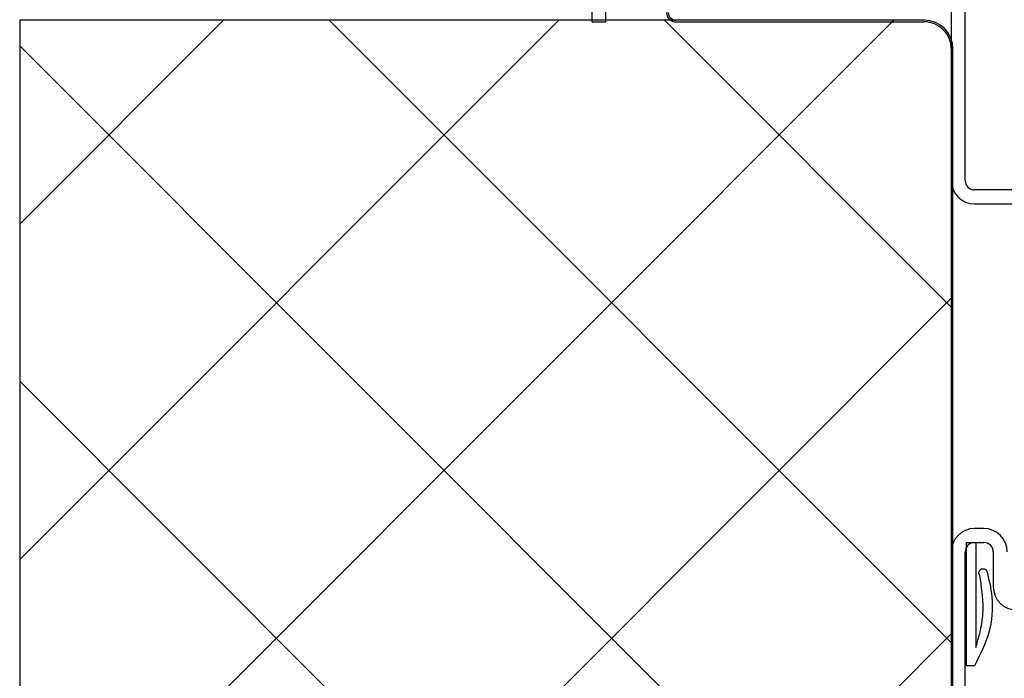
# Paper-space layout 'Feuille 1' of a CAD drawing. Extents: x 89 to 295, y -11 to 285.
# Drawn here: x 118 to 144, y 27 to 45 of the extents above; entities that cross this region are included whole.
import ezdxf

# ---------------------------------------------------------------- set-up
doc = ezdxf.new("R2010")
doc.units = 0
doc.header["$PDSIZE"] = -1
doc.linetypes.add('SLD-CONTINUE', pattern=[0])
doc.layers.get('0').update_dxf_attribs({"linetype": 'CONTINUOUS'})
doc.layers.get('Defpoints').update_dxf_attribs({"linetype": 'CONTINUOUS'})
doc.layers.add('FORMAT', color=7, linetype='SLD-CONTINUE')
doc.styles.add('SLDTEXTSTYLE0', font='TXT', dxfattribs={"width": 0.75})
doc.dimstyles.new('SLDDIMSTYLE0', dxfattribs={"dimtxt": 2.910417, "dimasz": 1.016, "dimexe": 0, "dimexo": 0.0625, "dimgap": 0.727604, "dimtad": 1, "dimlfac": 4, "dimrnd": 1e-09, "dimzin": 12, "dimdsep": 46, "dimtxsty": 'SLDTEXTSTYLE0', "dimblk1": 'DOT', "dimblk2": 'DOT', "dimsah": 1, "dimcen": 0.09, "dimadec": 0, "dimazin": 0, "dimtfac": 1, "dimtofl": 0, "dimtmove": 0, "dimatfit": 3, "dimldrblk": 'DOT', "dimfxl": 1, "dimtolj": 1, "dimtzin": 12, "dimarcsym": 0})

# ---------------------------------------------------------------- blocks, each defined once
blk = doc.blocks.new('_DOT')
at = {"color": 0, "linetype": 'ByBlock'}
blk.add_line((-0.5, 0), (-1, 0), dxfattribs=at)
at = {"color": 0, "linetype": 'ByBlock', "const_width": 0.5}
blk.add_lwpolyline([(-0.25, 0, 1), (0.25, 0, 1)], format="xyb", close=True, dxfattribs=at)
blk = doc.blocks.new('*D86')
at = {"layer": 'Defpoints', "color": 0}
for p in [(140.572, 50.991), (140.572, 47.862), (146.822, 39.487)]:
    blk.add_point(p, dxfattribs=at)
at = {"layer": 'FORMAT', "color": 0, "lineweight": -2}
for p, q in [((140.572, 47.925), (140.572, 50.991)), ((145.806, 50.991), (141.588, 50.991)), ((146.822, 39.55), (146.822, 50.991))]:
    blk.add_line(p, q, dxfattribs=at)
at = {"layer": 'FORMAT', "color": 0, "lineweight": -2, "xscale": 1.016, "yscale": 1.016, "zscale": 1.016, "rotation": 180}
blk.add_blockref('_DOT', (140.572, 50.991), dxfattribs=at)
at = {"layer": 'FORMAT', "color": 0, "lineweight": -2, "xscale": 1.016, "yscale": 1.016, "zscale": 1.016}
blk.add_blockref('_DOT', (146.822, 50.991), dxfattribs=at)
at = {"layer": 'FORMAT', "color": 0, "insert": (144.29, 53.174), "char_height": 2.9104, "attachment_point": 5, "style": 'SLDTEXTSTYLE0'}
blk.add_mtext('\\A1;25', dxfattribs=at)
blk = doc.blocks.new('SW_HATCH_1')
at = {"color": 0, "linetype": 'SLD-CONTINUE'}
for p, q in [((-137.646, -3.001), (-143.107, -8.461)), ((-128.666, -3.001), (-143.107, -17.442)), ((-119.686, -3.001), (-138.956, -22.271)), ((-134.815, -3.001), (-118.107, -19.709)), ((-125.835, -3.001), (-118.107, -10.729)), ((-119.686, -3.001), (-119.731, -3.046)), ((-143.107, -3.69), (-124.526, -22.271)), ((-118.107, -10.402), (-129.976, -22.271)), ((-118.107, -10.402), (-118.152, -10.447)), ((-118.152, -10.684), (-118.107, -10.729)), ((-143.107, -12.67), (-133.506, -22.271)), ((-118.107, -19.382), (-120.995, -22.271)), ((-118.107, -19.382), (-118.152, -19.428)), ((-118.152, -19.664), (-118.107, -19.709))]:
    blk.add_line(p, q, dxfattribs=at)

psp = doc.layouts.new('Feuille 1')

# ---------------------------------------------------------------- linework, layer by layer
at = {"color": 7, "linetype": 'SLD-CONTINUE'}
for p, q in [((133.07232, 45.98717), (133.07232, 44.61217)), ((133.44732, 44.61217), (133.44732, 45.98717)), ((142.69732, 45.98717), (142.69732, 40.36217)), ((143.07232, 40.36217), (143.07232, 45.98717)), ((123.20313, 44.65734), (117.74248, 39.19669)), ((132.18338, 44.65734), (117.74248, 30.21643)), ((123.20313, 44.65734), (117.74248, 39.19669)), ((132.18338, 44.65734), (117.74248, 30.21643)), ((123.20313, 44.65734), (117.74248, 39.19669)), ((132.18338, 44.65734), (117.74248, 30.21643)), ((141.97175, 44.65734), (117.74248, 44.65734)), ((117.74248, 44.65734), (117.74248, 25.38718)), ((141.16364, 44.65734), (121.89348, 25.38718)), ((141.16364, 44.65734), (121.89348, 25.38718)), ((141.16364, 44.65734), (121.89348, 25.38718)), ((126.03383, 44.65734), (142.74248, 27.94868)), ((126.03383, 44.65734), (142.74248, 27.94868)), ((126.03383, 44.65734), (142.74248, 27.94868)), ((133.07232, 44.61217), (133.44732, 44.61217)), ((135.01408, 44.65734), (142.74248, 36.92894)), ((135.01408, 44.65734), (142.74248, 36.92894)), ((135.01408, 44.65734), (142.74248, 36.92894)), ((141.97175, 44.65734), (135.32232, 44.65734)), ((135.32232, 44.61217), (141.97175, 44.61217)), ((141.16364, 44.65734), (141.11848, 44.61217)), ((141.16364, 44.65734), (141.11848, 44.61217)), ((141.16364, 44.65734), (141.11848, 44.61217)), ((117.74248, 43.96843), (136.32373, 25.38718)), ((117.74248, 43.96843), (136.32373, 25.38718)), ((117.74248, 43.96843), (136.32373, 25.38718)), ((142.69732, 43.8866), (142.69732, 20.73717)), ((142.74248, 25.38718), (142.74248, 43.8866)), ((142.74248, 20.73717), (142.74248, 43.8866)), ((146.19732, 40.11217), (143.32232, 40.11217)), ((143.32232, 39.73718), (146.19732, 39.73718)), ((142.74248, 37.25592), (130.87373, 25.38718)), ((142.74248, 37.25592), (130.87373, 25.38718)), ((142.74248, 37.25592), (130.87373, 25.38718)), ((142.74248, 37.25592), (142.69732, 37.21076)), ((142.74248, 37.25592), (142.69732, 37.21076)), ((142.74248, 37.25592), (142.69732, 37.21076)), ((142.69732, 36.9741), (142.74248, 36.92894)), ((142.69732, 36.9741), (142.74248, 36.92894)), ((142.69732, 36.9741), (142.74248, 36.92894)), ((117.74248, 34.98817), (127.34348, 25.38718)), ((117.74248, 34.98817), (127.34348, 25.38718)), ((117.74248, 34.98817), (127.34348, 25.38718)), ((143.57232, 31.04767), (143.32232, 31.04767)), ((143.10281, 30.67267), (143.35281, 30.67267)), ((143.10281, 27.37303), (143.10281, 30.67267)), ((143.32232, 30.67267), (143.57232, 30.67267)), ((143.35281, 30.67267), (143.35281, 27.86324)), ((142.69732, 30.42267), (142.69732, 20.73717)), ((143.07232, 20.73717), (143.07232, 30.42267)), ((143.82232, 30.42267), (143.82232, 29.48717)), ((142.74248, 28.27567), (139.85399, 25.38718)), ((142.74248, 28.27567), (139.85399, 25.38718)), ((142.74248, 28.27567), (139.85399, 25.38718)), ((142.74248, 28.27567), (142.69732, 28.2305)), ((142.74248, 28.27567), (142.69732, 28.2305)), ((142.74248, 28.27567), (142.69732, 28.2305)), ((142.69732, 27.99385), (142.74248, 27.94868)), ((142.69732, 27.99385), (142.74248, 27.94868)), ((142.69732, 27.99385), (142.74248, 27.94868)), ((143.32232, 27.37303), (143.10281, 27.37303))]:
    psp.add_line(p, q, dxfattribs=at)
for centre, radius, start, end in [((135.32232, 44.86218), 0.25, 180.000303, 270.000551), ((135.32231, 44.86217), 0.20483, 179.998127, 270.001873), ((141.97174, 43.8866), 0.77074, 0.000252, 89.99954), ((141.97175, 43.88661), 0.72557, 359.999634, 89.999851), ((143.32232, 40.36218), 0.625, 180.000358, 270.000282), ((143.32232, 40.36218), 0.25, 180.00041, 270.000551), ((143.32232, 30.42267), 0.625, 89.999754, 179.999605), ((143.57231, 30.42267), 0.625, 0.000395, 89.999563), ((143.32232, 30.42267), 0.25, 89.999358, 179.999628), ((143.57233, 30.42268), 0.24999, 359.997457, 90.001849), ((144.44732, 29.48718), 0.625, 180.000431, 269.999526)]:
    psp.add_arc(centre, radius, start, end, dxfattribs=at)
for points, knots in [([(143.64352, 29.92631), (143.70184, 29.69358), (143.83858, 29.14792), (143.75988, 28.23962), (143.46817, 27.66188), (143.32232, 27.37303)], [0, 0, 0, 0, 0.27108818, 0.63557142, 1, 1, 1, 1]), ([(143.46207, 29.78827), (143.45531, 29.79923), (143.4418, 29.82116), (143.43677, 29.86021), (143.44411, 29.89837), (143.46387, 29.93206), (143.49363, 29.95727), (143.53005, 29.97122), (143.56907, 29.97233), (143.60614, 29.96042), (143.63041, 29.94242), (143.64099, 29.92941), (143.64352, 29.92631)], [0, 0, 0, 0, 0.10737137, 0.2147437, 0.32211831, 0.42948188, 0.53686777, 0.644228, 0.75159641, 0.85897273, 0.9663501, 1, 1, 1, 1]), ([(143.35281, 27.86324), (143.4046, 28.03367), (143.5082, 28.37462), (143.58299, 29.02682), (143.5085, 29.49593), (143.46207, 29.78827)], [0, 0, 0, 0, 0.27360288, 0.54734012, 1, 1, 1, 1])]:
    psp.add_open_spline(points, degree=3, knots=knots, dxfattribs=at)

# ---------------------------------------------------------------- block references
psp.add_blockref('SW_HATCH_1', (260.84932, 47.65806), dxfattribs=at)

# ---------------------------------------------------------------- dimensions: what is measured, and where the dimension line sits
at = {"layer": 'FORMAT'}
dim = psp.add_linear_dim(base=(140.57232, 50.99098), p1=(146.82232, 39.48717), p2=(140.57232, 47.86217), dimstyle='SLDDIMSTYLE0', dxfattribs=at)
dim.commit()
dim.dimension.update_dxf_attribs({"geometry": '*D86', "text_midpoint": (144.28986, 50.99098), "dimtype": 160})

doc.saveas('drawing.dxf')
